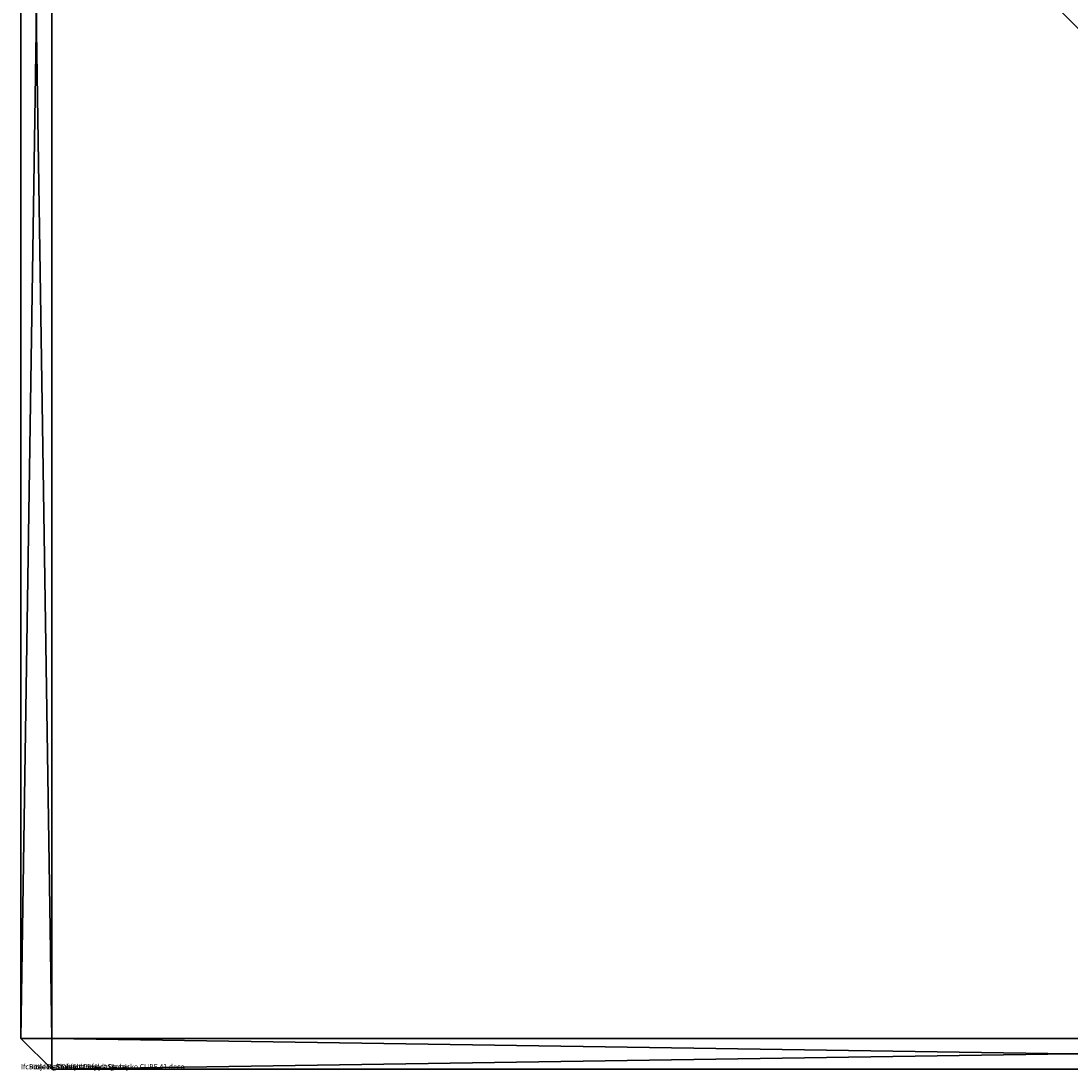
# Model space of a CAD drawing. Units: millimetres. Extents: x 0 to 410, y 0 to 410.
# Drawn here: x 0 to 205, y 0 to 205 of the extents above; entities that cross this region are included whole.
import ezdxf

# ---------------------------------------------------------------- set-up
doc = ezdxf.new("R2010")
doc.units = ezdxf.units.MM
doc.layers.get('0').update_dxf_attribs({"true_color": 0xff5454})

# ---------------------------------------------------------------- blocks, each defined once
blk = doc.blocks.new('2mR9PJVMz9bfbx3Kev9K4R')
for p, q in [((0, 404, -404), (0, 6, -404)), ((0, 6, -6), (0, 404, -6)), ((6, 404), (6, 6)), ((6, 6, -410), (6, 404, -410)), ((0, 6, -404), (0, 6, -6)), ((0, 6, -6), (6, 6)), ((0, 6, -6), (6, 0, -6)), ((6, 6, -410), (0, 6, -404)), ((0, 6, -404), (6, 0, -404)), ((6, 6), (404, 6)), ((404, 6, -410), (6, 6, -410)), ((6, 6), (6, 0, -6)), ((6, 6, -410), (6, 0, -404)), ((6, 0, -404), (404, 0, -404)), ((404, 0, -6), (6, 0, -6)), ((6, 0, -6), (6, 0, -404))]:
    blk.add_line(p, q)
mesh = blk.add_polyface()
corners = [(0, 404, -404), (0, 6, -404), (0, 6, -6)]
mesh.append_faces([[corners[k] for k in face] for face in [(0, 1, 2)]])
mesh = blk.add_polyface()
corners = [(0, 404, -404), (0, 6, -6), (0, 404, -6)]
mesh.append_faces([[corners[k] for k in face] for face in [(0, 1, 2)]])
mesh = blk.add_polyface()
corners = [(0, 404, -6), (0, 6, -6), (6, 6)]
mesh.append_faces([[corners[k] for k in face] for face in [(0, 1, 2)]])
mesh = blk.add_polyface()
corners = [(6, 404), (0, 404, -6), (6, 6)]
mesh.append_faces([[corners[k] for k in face] for face in [(0, 1, 2)]])
mesh = blk.add_polyface()
corners = [(6, 6, -410), (0, 6, -404), (6, 404, -410)]
mesh.append_faces([[corners[k] for k in face] for face in [(0, 1, 2)]])
mesh = blk.add_polyface()
corners = [(6, 404, -410), (0, 6, -404), (0, 404, -404)]
mesh.append_faces([[corners[k] for k in face] for face in [(0, 1, 2)]])
mesh = blk.add_polyface()
corners = [(404, 6), (6, 404), (6, 6)]
mesh.append_faces([[corners[k] for k in face] for face in [(0, 1, 2)]])
mesh = blk.add_polyface()
corners = [(404, 404), (6, 404), (404, 6)]
mesh.append_faces([[corners[k] for k in face] for face in [(0, 1, 2)]])
mesh = blk.add_polyface()
corners = [(404, 6, -410), (6, 6, -410), (6, 404, -410)]
mesh.append_faces([[corners[k] for k in face] for face in [(0, 1, 2)]])
mesh = blk.add_polyface()
corners = [(404, 6, -410), (6, 404, -410), (404, 404, -410)]
mesh.append_faces([[corners[k] for k in face] for face in [(0, 1, 2)]])
mesh = blk.add_polyface()
corners = [(0, 6, -6), (6, 0, -6), (6, 6)]
mesh.append_faces([[corners[k] for k in face] for face in [(0, 1, 2)]])
mesh = blk.add_polyface()
corners = [(0, 6, -404), (6, 0, -404), (0, 6, -6)]
mesh.append_faces([[corners[k] for k in face] for face in [(0, 1, 2)]])
mesh = blk.add_polyface()
corners = [(0, 6, -6), (6, 0, -404), (6, 0, -6)]
mesh.append_faces([[corners[k] for k in face] for face in [(0, 1, 2)]])
mesh = blk.add_polyface()
corners = [(6, 0, -404), (0, 6, -404), (6, 6, -410)]
mesh.append_faces([[corners[k] for k in face] for face in [(0, 1, 2)]])
mesh = blk.add_polyface()
corners = [(6, 6), (6, 0, -6), (404, 6)]
mesh.append_faces([[corners[k] for k in face] for face in [(0, 1, 2)]])
mesh = blk.add_polyface()
corners = [(404, 6), (6, 0, -6), (404, 0, -6)]
mesh.append_faces([[corners[k] for k in face] for face in [(0, 1, 2)]])
mesh = blk.add_polyface()
corners = [(404, 0, -404), (6, 0, -404), (6, 6, -410)]
mesh.append_faces([[corners[k] for k in face] for face in [(0, 1, 2)]])
mesh = blk.add_polyface()
corners = [(404, 0, -404), (6, 6, -410), (404, 6, -410)]
mesh.append_faces([[corners[k] for k in face] for face in [(0, 1, 2)]])
mesh = blk.add_polyface()
corners = [(404, 0, -6), (6, 0, -404), (404, 0, -404)]
mesh.append_faces([[corners[k] for k in face] for face in [(0, 1, 2)]])
mesh = blk.add_polyface()
corners = [(6, 0, -6), (6, 0, -404), (404, 0, -6)]
mesh.append_faces([[corners[k] for k in face] for face in [(0, 1, 2)]])
blk = doc.blocks.new('1l6DXCVGv20xw3rPUtnE7A')
at = {"color": 204, "true_color": 0x7f0099}
ref = blk.add_blockref('2mR9PJVMz9bfbx3Kev9K4R', (0, 0), dxfattribs=at)
ref.add_attrib('Skp_ComponentInstanceName', 'IfcBuildingElementProxy - Siedzisko CUBE 41 deco', (0, 0), dxfattribs={"height": 1})
blk = doc.blocks.new('1Pj4OsHfLB5vf53Ldklp9G')
ref = blk.add_blockref('1l6DXCVGv20xw3rPUtnE7A', (0, 0))
ref.add_attrib('Skp_ComponentInstanceName', 'IfcBuildingStorey - Default Storey', (0, 0), dxfattribs={"height": 1})
blk = doc.blocks.new('0crioOgpn6$vyfZaeTIJl0')
ref = blk.add_blockref('1Pj4OsHfLB5vf53Ldklp9G', (0, 0))
ref.add_attrib('Skp_ComponentInstanceName', 'IfcBuilding - Default Building', (0, 0), dxfattribs={"height": 1})
blk = doc.blocks.new('2YXa7QUfH9e9Y9SiTgVyWt')
ref = blk.add_blockref('0crioOgpn6$vyfZaeTIJl0', (0, 0))
ref.add_attrib('Skp_ComponentInstanceName', 'IfcSite - Default Site', (0, 0), dxfattribs={"height": 1})
blk = doc.blocks.new('skp4546')
ref = blk.add_blockref('2YXa7QUfH9e9Y9SiTgVyWt', (0, 0))
ref.add_attrib('Skp_ComponentInstanceName', 'IfcProject - Default Project', (0, 0), dxfattribs={"height": 1})

msp = doc.modelspace()

# ---------------------------------------------------------------- block references
msp.add_blockref('skp4546', (0, 0, 410))

doc.saveas('drawing.dxf')
